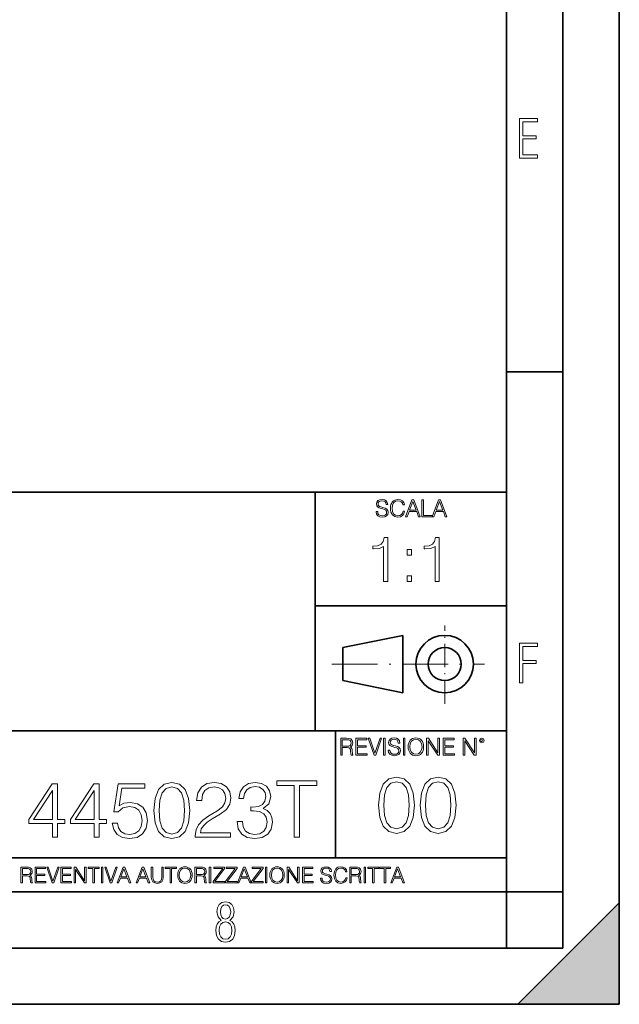
# Model space of a CAD drawing. Extents: x 0 to 420, y 0 to 297.
# Drawn here: x 367 to 420, y 0 to 87 of the extents above; entities that cross this region are included whole.
import ezdxf

# ---------------------------------------------------------------- set-up
doc = ezdxf.new("R2010")
doc.units = 0
doc.linetypes.add('DASHDOT', pattern=[18.5, 12, -3, 0.5, -3])

msp = doc.modelspace()

# ---------------------------------------------------------------- linework, layer by layer
at = {"color": 7, "lineweight": 35}
for p, q in [((420, 0), (420, 297)), ((420, 0), (420, 297)), ((415, 4.99976), (415, 292)), ((410, 9.99976), (410, 287)), ((410, 56.166401), (415, 56.166401)), ((234.999802, 45.500252), (410, 45.500252)), ((393, 24.300249), (393, 45.500252)), ((393, 35.384029), (410, 35.384029)), ((395.458008, 31.689131), (400.769989, 32.769131)), ((400.769989, 27.67433), (400.769989, 32.769131)), ((395.458008, 28.75433), (395.458008, 31.689131)), ((395.458008, 28.75433), (400.769989, 27.67433)), ((254.999802, 24.300249), (410, 24.300249)), ((394.799988, 24.300249), (394.799988, 13.00025)), ((234.999802, 13.00025), (410, 13.00025)), ((25.000401, 9.99976), (410, 9.99976)), ((234.999802, 10.00025), (410, 10.00025)), ((410, 9.99976), (415, 9.99976)), ((410, 4.99976), (410, 9.99976)), ((411, 0), (420, 9)), ((420, 0), (420, 9)), ((267.5, 4.99976), (415, 4.99976)), ((0, 0), (420, 0)), ((0, 0), (420, 0)), ((411, 0), (420, 0))]:
    msp.add_line(p, q, dxfattribs=at)
at = {"color": 7, "linetype": 'DASHDOT', "lineweight": 18, "ltscale": 0.173997}
msp.add_line((404.497986, 26.70113), (404.497986, 33.66103), dxfattribs=at)
at = {"color": 7, "linetype": 'DASHDOT', "lineweight": 18, "ltscale": 0.338425}
msp.add_line((394.484009, 30.221729), (408.020996, 30.221729), dxfattribs=at)
at = {"color": 7, "lineweight": 18}
for points in [[(411.14386, 75.172127), (412.75058, 75.172127), (412.75058, 75.444611), (411.43515, 75.444611), (411.43515, 76.868103), (412.619019, 76.868103), (412.619019, 77.135887), (411.43515, 77.135887), (411.43515, 78.399643), (412.75058, 78.399643), (412.75058, 78.672127), (411.14386, 78.672127)], [(398.408203, 43.764439), (398.408203, 43.754005), (398.443665, 43.545383), (398.552155, 43.393089), (398.727417, 43.301292), (398.967316, 43.267914), (399.18219, 43.29921), (399.34494, 43.384743), (399.447144, 43.520348), (399.484711, 43.701851), (399.455505, 43.862492), (399.369965, 43.98349), (399.223938, 44.0732), (399.013214, 44.142044), (398.837982, 44.185856), (398.723236, 44.223408), (398.646027, 44.275562), (398.600159, 44.346497), (398.585541, 44.442463), (398.606415, 44.561378), (398.673157, 44.651085), (398.781647, 44.705326), (398.929779, 44.726189), (399.084137, 44.703239), (399.200989, 44.638569), (399.271912, 44.534256), (399.299042, 44.392391), (399.440887, 44.392391), (399.403351, 44.584328), (399.303192, 44.728275), (399.146729, 44.817986), (398.936035, 44.849277), (398.729492, 44.817986), (398.575104, 44.736622), (398.477051, 44.60936), (398.443665, 44.446636), (398.468719, 44.288082), (398.543823, 44.177509), (398.671082, 44.098236), (398.85257, 44.039822), (398.994446, 44.004353), (399.150909, 43.954285), (399.259399, 43.893784), (399.321991, 43.808247), (399.342834, 43.687248), (399.31781, 43.564159), (399.244781, 43.47028), (399.12796, 43.409779), (398.969421, 43.391003), (398.789978, 43.416039), (398.658569, 43.489056), (398.577209, 43.605885), (398.550079, 43.764439)], [(400.796936, 43.799904), (400.755219, 43.626747), (400.661346, 43.497398), (400.521576, 43.418121), (400.342133, 43.391003), (400.125183, 43.434814), (399.962463, 43.564159), (399.858154, 43.776955), (399.822662, 44.064854), (399.858154, 44.348583), (399.960358, 44.555119), (400.121002, 44.682381), (400.337982, 44.726189), (400.509033, 44.701157), (400.644653, 44.630222), (400.738525, 44.517567), (400.782349, 44.371529), (400.917938, 44.371529), (400.867889, 44.567635), (400.748962, 44.717846), (400.56955, 44.813812), (400.337982, 44.849277), (400.066772, 44.795036), (399.954102, 44.730362), (399.858154, 44.640656), (399.726715, 44.394478), (399.691254, 44.23801), (399.680817, 44.062767), (399.691254, 43.883354), (399.726715, 43.726887), (399.856049, 43.476536), (400.062592, 43.320068), (400.333801, 43.267914), (400.57373, 43.305466), (400.757294, 43.407692), (400.878296, 43.574589), (400.932556, 43.799904)], [(401.020172, 43.309639), (401.164124, 43.309639), (401.335205, 43.768608), (402.011139, 43.768608), (402.180115, 43.309639), (402.324066, 43.309639), (401.754517, 44.809639), (401.589722, 44.809639)], [(401.381104, 43.891697), (401.671082, 44.663601), (401.963135, 43.891697)], [(402.482605, 43.309639), (403.390137, 43.309639), (403.390137, 43.432728), (402.6203, 43.432728), (402.6203, 44.809639), (402.482605, 44.809639)], [(403.390137, 43.309639), (403.534088, 43.309639), (403.705139, 43.768608), (404.381104, 43.768608), (404.550079, 43.309639), (404.694031, 43.309639), (404.124481, 44.809639), (403.959656, 44.809639)], [(403.751038, 43.891697), (404.041046, 44.663601), (404.333099, 43.891697)], [(399.073181, 37.566906), (399.440369, 37.566906), (399.440369, 41.455639), (399.117706, 41.455639), (399.034241, 41.105152), (398.850647, 40.865932), (398.544678, 40.726849), (398.132996, 40.687908), (398.110748, 40.687908), (398.110748, 40.448685), (398.166382, 40.448685), (398.711578, 40.498756), (399.073181, 40.665653)], [(403.640656, 37.566906), (404.007812, 37.566906), (404.007812, 41.455639), (403.68515, 41.455639), (403.601685, 41.105152), (403.418121, 40.865932), (403.112122, 40.726849), (402.700439, 40.687908), (402.678192, 40.687908), (402.678192, 40.448685), (402.733826, 40.448685), (403.279022, 40.498756), (403.640656, 40.665653)], [(401.176117, 39.903484), (401.543274, 39.903484), (401.543274, 40.398617), (401.176117, 40.398617)], [(401.176117, 37.566906), (401.543274, 37.566906), (401.543274, 38.062038), (401.176117, 38.062038)], [(411.14386, 28.569124), (411.43515, 28.569124), (411.43515, 30.265097), (412.619019, 30.265097), (412.619019, 30.532883), (411.43515, 30.532883), (411.43515, 31.79664), (412.75058, 31.79664), (412.75058, 32.069122), (411.14386, 32.069122)], [(395.266907, 22.126818), (395.404602, 22.126818), (395.404602, 22.798584), (395.842712, 22.798584), (395.990814, 22.783981), (396.080536, 22.733912), (396.126434, 22.635859), (396.149384, 22.479391), (396.166077, 22.281199), (396.178589, 22.187319), (396.199463, 22.126818), (396.351746, 22.126818), (396.351746, 22.14768), (396.320465, 22.195663), (396.303772, 22.285372), (396.284973, 22.510685), (396.270386, 22.637943), (396.243256, 22.735996), (396.189026, 22.809015), (396.097229, 22.859085), (396.199463, 22.913326), (396.276642, 22.992603), (396.32254, 23.099001), (396.339233, 23.228348), (396.291229, 23.428625), (396.15564, 23.566317), (395.980408, 23.618473), (395.767609, 23.626818), (395.266907, 23.626818)], [(396.616699, 22.126818), (397.624359, 22.126818), (397.624359, 22.249905), (396.754395, 22.249905), (396.754395, 22.836136), (397.526306, 22.836136), (397.526306, 22.959225), (396.754395, 22.959225), (396.754395, 23.503731), (397.599304, 23.503731), (397.599304, 23.626818), (396.616699, 23.626818)], [(398.231445, 22.126818), (398.379547, 22.126818), (398.899017, 23.626818), (398.759247, 23.626818), (398.306549, 22.302061), (397.853821, 23.626818), (397.709869, 23.626818)], [(399.07428, 22.126818), (399.211975, 22.126818), (399.211975, 23.626818), (399.07428, 23.626818)], [(399.48526, 22.581615), (399.48526, 22.571184), (399.520721, 22.362562), (399.629211, 22.210266), (399.804443, 22.118473), (400.044373, 22.085093), (400.259247, 22.116386), (400.421967, 22.201921), (400.5242, 22.337526), (400.561768, 22.51903), (400.532562, 22.679668), (400.447021, 22.800671), (400.300964, 22.890379), (400.090271, 22.959225), (399.915039, 23.003035), (399.800293, 23.040586), (399.723083, 23.092743), (399.677185, 23.163673), (399.662598, 23.259642), (399.683441, 23.378555), (399.750214, 23.468264), (399.858704, 23.522507), (400.006836, 23.543369), (400.161194, 23.52042), (400.278046, 23.455748), (400.348969, 23.351435), (400.376099, 23.209572), (400.517944, 23.209572), (400.480408, 23.401505), (400.380249, 23.545454), (400.223785, 23.635162), (400.013092, 23.666456), (399.806549, 23.635162), (399.652161, 23.553799), (399.554108, 23.42654), (399.520721, 23.263813), (399.545776, 23.105261), (399.62088, 22.99469), (399.748138, 22.915413), (399.929626, 22.856998), (400.071503, 22.821533), (400.227966, 22.771463), (400.336456, 22.710962), (400.399017, 22.625427), (400.419891, 22.504425), (400.394867, 22.381338), (400.321838, 22.287458), (400.205017, 22.226957), (400.046448, 22.208181), (399.867035, 22.233215), (399.735596, 22.306234), (399.654236, 22.423063), (399.627136, 22.581615)], [(400.832977, 22.126818), (400.970673, 22.126818), (400.970673, 23.626818), (400.832977, 23.626818)], [(401.252289, 22.875774), (401.262726, 22.698444), (401.300293, 22.544064), (401.437988, 22.295803), (401.654938, 22.139336), (401.788452, 22.099697), (401.93866, 22.085093), (402.086792, 22.099697), (402.220306, 22.139336), (402.339233, 22.204008), (402.439362, 22.295803), (402.518646, 22.408459), (402.577057, 22.544064), (402.612518, 22.698444), (402.627136, 22.875774), (402.614624, 23.051018), (402.577057, 23.205399), (402.518646, 23.341003), (402.439362, 23.455748), (402.339233, 23.545454), (402.220306, 23.610128), (402.086792, 23.651852), (401.93866, 23.666456), (401.788452, 23.651852), (401.654938, 23.610128), (401.538116, 23.545454), (401.437988, 23.455748), (401.300293, 23.205399), (401.262726, 23.048931)], [(402.89624, 22.126818), (403.033936, 22.126818), (403.033936, 23.414022), (403.87677, 22.126818), (404.029083, 22.126818), (404.029083, 23.626818), (403.891388, 23.626818), (403.891388, 22.339613), (403.048553, 23.626818), (402.89624, 23.626818)], [(404.36496, 22.126818), (405.37262, 22.126818), (405.37262, 22.249905), (404.502655, 22.249905), (404.502655, 22.836136), (405.274567, 22.836136), (405.274567, 22.959225), (404.502655, 22.959225), (404.502655, 23.503731), (405.347565, 23.503731), (405.347565, 23.626818), (404.36496, 23.626818)], [(406.148682, 22.126818), (406.286377, 22.126818), (406.286377, 23.414022), (407.129211, 22.126818), (407.281494, 22.126818), (407.281494, 23.626818), (407.143829, 23.626818), (407.143829, 22.339613), (406.300964, 23.626818), (406.148682, 23.626818)], [(407.596527, 23.428625), (407.611145, 23.351435), (407.652863, 23.288849), (407.792633, 23.232519), (407.932404, 23.288849), (407.974121, 23.351435), (407.990814, 23.428625), (407.974121, 23.503731), (407.932404, 23.568403), (407.867737, 23.610128), (407.792633, 23.626818), (407.715454, 23.610128), (407.652863, 23.568403)], [(395.404602, 22.921671), (395.404602, 23.503731), (395.794708, 23.503731), (395.957458, 23.495384), (396.084717, 23.451574), (396.166077, 23.355608), (396.197357, 23.224174), (396.172333, 23.084398), (396.10141, 22.990517), (395.978302, 22.936275), (395.80307, 22.921671)], [(401.394165, 22.875774), (401.433807, 23.155329), (401.544373, 23.366039), (401.717529, 23.497471), (401.93866, 23.543369), (402.161896, 23.497471), (402.332977, 23.366039), (402.445618, 23.157415), (402.48526, 22.875774), (402.445618, 22.592047), (402.332977, 22.383425), (402.161896, 22.251991), (401.93866, 22.208181), (401.715454, 22.251991), (401.544373, 22.383425), (401.431702, 22.592047)], [(407.692505, 23.430712), (407.72171, 23.501644), (407.792633, 23.532938), (407.861481, 23.501644), (407.892761, 23.430712), (407.863556, 23.359779), (407.792633, 23.330572), (407.719604, 23.357695)], [(398.622772, 17.688559), (398.727081, 16.603718), (399.033081, 15.817904), (399.533783, 15.345026), (400.215271, 15.185081), (400.889832, 15.338072), (401.397461, 15.817904), (401.703461, 16.596764), (401.814728, 17.681604), (401.703461, 18.759491), (401.397461, 19.545303), (400.889832, 20.018183), (400.215271, 20.185081), (399.533783, 20.025137), (399.033081, 19.552258), (398.727081, 18.766445)], [(402.322357, 17.688559), (402.426666, 16.603718), (402.732666, 15.817904), (403.233337, 15.345026), (403.914856, 15.185081), (404.589386, 15.338072), (405.097046, 15.817904), (405.403015, 16.596764), (405.514282, 17.681604), (405.403015, 18.759491), (405.097046, 19.545303), (404.589386, 20.018183), (403.914856, 20.185081), (403.233337, 20.025137), (402.732666, 19.552258), (402.426666, 18.766445)], [(369.67276, 14.852427), (370.131714, 14.852427), (370.131714, 16.055487), (370.771515, 16.055487), (370.771515, 16.424053), (370.131714, 16.424053), (370.131714, 19.574263), (369.63797, 19.574263), (367.579559, 16.424053), (367.579559, 16.055487), (369.67276, 16.055487)], [(373.372345, 14.852427), (373.831299, 14.852427), (373.831299, 16.055487), (374.471069, 16.055487), (374.471069, 16.424053), (373.831299, 16.424053), (373.831299, 19.574263), (373.337555, 19.574263), (371.279144, 16.424053), (371.279144, 16.055487), (373.372345, 16.055487)], [(374.985687, 16.104164), (375.11087, 15.52002), (375.430756, 15.081912), (375.903625, 14.810702), (376.52951, 14.713345), (377.183197, 14.831564), (377.67691, 15.144499), (377.996826, 15.652148), (378.108093, 16.333651), (377.996826, 16.994289), (377.690826, 17.50194), (377.210999, 17.821829), (376.592072, 17.940048), (376.014893, 17.856598), (375.597656, 17.627113), (375.834076, 19.205694), (377.885559, 19.205694), (377.885559, 19.574263), (375.507233, 19.574263), (375.138672, 17.091648), (375.521149, 17.091648), (375.9245, 17.446306), (376.515594, 17.57148), (376.981506, 17.481077), (377.336182, 17.23073), (377.551758, 16.834347), (377.635193, 16.312788), (377.558716, 15.79123), (377.34314, 15.408754), (376.995422, 15.165361), (376.543396, 15.081912), (376.0914, 15.151453), (375.750641, 15.360076), (375.528107, 15.679965), (375.437714, 16.104164)], [(378.678314, 17.216822), (378.782623, 16.131981), (379.088593, 15.346168), (379.589294, 14.873289), (380.270813, 14.713345), (380.945343, 14.866335), (381.453003, 15.346168), (381.758972, 16.125027), (381.870239, 17.209867), (381.758972, 18.287754), (381.453003, 19.073566), (380.945343, 19.546446), (380.270813, 19.713345), (379.589294, 19.5534), (379.088593, 19.080521), (378.782623, 18.294708)], [(379.151184, 17.216822), (379.213776, 18.134764), (379.422394, 18.788448), (379.770111, 19.170925), (380.270813, 19.303053), (380.764557, 19.170925), (381.119202, 18.788448), (381.32782, 18.134764), (381.397369, 17.216822), (381.32782, 16.284971), (381.119202, 15.63824), (380.764557, 15.248811), (380.270813, 15.123636), (379.770111, 15.248811), (379.422394, 15.63824), (379.213776, 16.291925)], [(382.357025, 14.852427), (385.493347, 14.852427), (385.493347, 15.241857), (382.809052, 15.241857), (382.892517, 15.582607), (383.101135, 15.895542), (383.414062, 16.18066), (383.852173, 16.465778), (384.575378, 16.87607), (385.131714, 17.307224), (385.423798, 17.766195), (385.521149, 18.308617), (385.41684, 18.885807), (385.117828, 19.330868), (384.651886, 19.609032), (384.046875, 19.713345), (383.38623, 19.602079), (382.899445, 19.289145), (382.586517, 18.788448), (382.468292, 18.099993), (382.927277, 18.099993), (382.996826, 18.62155), (383.212402, 18.997072), (383.560089, 19.219603), (384.032959, 19.303053), (384.457184, 19.233511), (384.784027, 19.038795), (384.985687, 18.718908), (385.062195, 18.294708), (384.985687, 17.884415), (384.763153, 17.536711), (384.255493, 17.161188), (383.546173, 16.736988), (383.01767, 16.354513), (382.642151, 15.951175), (382.419617, 15.506112), (382.350067, 14.998463)], [(386.063568, 16.243248), (386.063568, 16.22934), (386.167877, 15.589561), (386.480835, 15.116682), (386.974548, 14.817656), (387.642151, 14.713345), (388.288879, 14.817656), (388.782623, 15.102775), (389.095551, 15.561745), (389.206818, 16.166752), (389.151184, 16.597906), (388.991241, 16.952566), (388.733948, 17.216822), (388.379303, 17.390675), (388.879974, 17.814875), (389.053833, 18.454651), (388.956482, 18.969255), (388.685272, 19.365639), (388.247162, 19.62294), (387.67691, 19.713345), (387.078857, 19.609032), (386.626862, 19.330868), (386.334778, 18.871899), (386.216553, 18.266891), (386.647705, 18.266891), (386.724213, 18.718908), (386.925873, 19.059658), (387.238831, 19.268282), (387.669983, 19.344776), (388.05246, 19.275236), (388.351471, 19.094429), (388.546173, 18.809311), (388.615723, 18.454651), (388.539246, 18.044359), (388.323669, 17.759241), (387.962036, 17.578434), (387.47525, 17.522802), (387.301392, 17.529757), (387.301392, 17.175097), (387.51001, 17.182051), (388.045502, 17.119465), (388.427979, 16.931704), (388.65744, 16.618769), (388.733948, 16.18066), (388.65744, 15.714735), (388.441864, 15.36703), (388.087219, 15.151453), (387.614349, 15.081912), (387.162323, 15.158407), (386.821564, 15.387893), (386.605988, 15.749506), (386.536438, 16.243248)], [(391.140076, 14.852427), (391.59903, 14.852427), (391.59903, 19.442135), (393.156769, 19.442135), (393.156769, 19.852427), (389.582336, 19.852427), (389.582336, 19.442135), (391.140076, 19.442135)], [(399.095673, 17.688559), (399.158234, 18.606501), (399.366882, 19.260185), (399.714569, 19.642662), (400.215271, 19.77479), (400.709015, 19.642662), (401.06366, 19.260185), (401.272308, 18.606501), (401.341827, 17.688559), (401.272308, 16.756708), (401.06366, 16.109978), (400.709015, 15.720548), (400.215271, 15.595373), (399.714569, 15.720548), (399.366882, 16.109978), (399.158234, 16.763662)], [(402.795227, 17.688559), (402.857819, 18.606501), (403.066467, 19.260185), (403.414154, 19.642662), (403.914856, 19.77479), (404.4086, 19.642662), (404.763245, 19.260185), (404.971863, 18.606501), (405.041412, 17.688559), (404.971863, 16.756708), (404.763245, 16.109978), (404.4086, 15.720548), (403.914856, 15.595373), (403.414154, 15.720548), (403.066467, 16.109978), (402.857819, 16.763662)], [(369.67276, 16.424053), (367.996826, 16.424053), (369.67276, 18.997072)], [(373.372345, 16.424053), (371.696411, 16.424053), (373.372345, 18.997072)], [(366.881073, 10.781829), (367.009583, 10.781829), (367.009583, 11.408811), (367.418488, 11.408811), (367.556732, 11.395181), (367.640442, 11.348449), (367.683289, 11.256933), (367.704712, 11.110897), (367.720276, 10.925918), (367.731995, 10.838296), (367.751465, 10.781829), (367.893585, 10.781829), (367.893585, 10.8013), (367.86438, 10.846085), (367.848816, 10.929812), (367.831299, 11.140104), (367.817627, 11.258881), (367.792328, 11.350396), (367.741699, 11.418547), (367.656036, 11.465278), (367.751465, 11.515904), (367.823486, 11.589895), (367.866333, 11.6892), (367.881897, 11.809923), (367.837097, 11.99685), (367.710571, 12.125361), (367.546997, 12.17404), (367.348389, 12.181828), (366.881073, 12.181828)], [(367.009583, 11.523693), (367.009583, 12.066947), (367.373718, 12.066947), (367.525574, 12.059158), (367.644348, 12.018269), (367.720276, 11.928699), (367.749512, 11.806029), (367.726135, 11.67557), (367.659912, 11.587949), (367.545044, 11.537323), (367.38147, 11.523693)], [(368.140869, 10.781829), (369.08136, 10.781829), (369.08136, 10.89671), (368.269409, 10.89671), (368.269409, 11.443859), (368.989838, 11.443859), (368.989838, 11.558742), (368.269409, 11.558742), (368.269409, 12.066947), (369.057983, 12.066947), (369.057983, 12.181828), (368.140869, 12.181828)], [(369.647949, 10.781829), (369.786224, 10.781829), (370.271057, 12.181828), (370.140594, 12.181828), (369.718079, 10.94539), (369.295532, 12.181828), (369.161194, 12.181828)], [(370.424896, 10.781829), (371.365356, 10.781829), (371.365356, 10.89671), (370.553406, 10.89671), (370.553406, 11.443859), (371.273865, 11.443859), (371.273865, 11.558742), (370.553406, 11.558742), (370.553406, 12.066947), (371.34198, 12.066947), (371.34198, 12.181828), (370.424896, 12.181828)], [(371.602905, 10.781829), (371.731445, 10.781829), (371.731445, 11.98322), (372.518066, 10.781829), (372.660217, 10.781829), (372.660217, 12.181828), (372.531708, 12.181828), (372.531708, 10.980438), (371.745056, 12.181828), (371.602905, 12.181828)], [(373.271606, 10.781829), (373.400146, 10.781829), (373.400146, 12.066947), (373.836304, 12.066947), (373.836304, 12.181828), (372.835449, 12.181828), (372.835449, 12.066947), (373.271606, 12.066947)], [(374.019348, 10.781829), (374.147827, 10.781829), (374.147827, 12.181828), (374.019348, 12.181828)], [(374.80011, 10.781829), (374.938385, 10.781829), (375.423218, 12.181828), (375.292755, 12.181828), (374.870239, 10.94539), (374.447693, 12.181828), (374.313354, 12.181828)], [(375.41156, 10.781829), (375.545898, 10.781829), (375.705566, 11.210201), (376.336426, 11.210201), (376.494141, 10.781829), (376.62851, 10.781829), (376.096924, 12.181828), (375.943115, 12.181828)], [(375.748413, 11.325084), (376.019043, 12.045528), (376.291656, 11.325084)], [(377.097778, 10.781829), (377.232117, 10.781829), (377.391785, 11.210201), (378.022675, 11.210201), (378.180389, 10.781829), (378.314758, 10.781829), (377.783173, 12.181828), (377.629333, 12.181828)], [(377.434631, 11.325084), (377.705292, 12.045528), (377.977905, 11.325084)], [(378.453003, 12.181828), (378.453003, 11.282246), (378.486084, 11.046641), (378.585388, 10.877239), (378.750916, 10.777935), (378.984558, 10.742886), (379.216278, 10.777935), (379.381775, 10.877239), (379.483032, 11.046641), (379.518066, 11.282246), (379.518066, 12.181828), (379.389587, 12.181828), (379.389587, 11.29977), (379.366211, 11.103108), (379.294159, 10.964861), (379.169556, 10.88308), (378.984558, 10.857768), (378.797638, 10.88308), (378.673035, 10.964861), (378.602905, 11.103108), (378.581512, 11.29977), (378.581512, 12.181828)], [(380.117798, 10.781829), (380.246338, 10.781829), (380.246338, 12.066947), (380.682495, 12.066947), (380.682495, 12.181828), (379.681641, 12.181828), (379.681641, 12.066947), (380.117798, 12.066947)], [(380.79541, 11.480855), (380.805176, 11.315348), (380.84021, 11.171259), (380.968719, 10.939548), (381.171204, 10.793511), (381.295837, 10.756516), (381.436035, 10.742886), (381.57428, 10.756516), (381.698914, 10.793511), (381.809875, 10.853873), (381.903351, 10.939548), (381.977356, 11.044694), (382.03186, 11.171259), (382.064941, 11.315348), (382.078613, 11.480855), (382.066895, 11.644416), (382.03186, 11.788505), (381.977356, 11.91507), (381.903351, 12.022162), (381.809875, 12.10589), (381.698914, 12.166252), (381.57428, 12.205194), (381.436035, 12.218824), (381.295837, 12.205194), (381.171204, 12.166252), (381.062195, 12.10589), (380.968719, 12.022162), (380.84021, 11.788505), (380.805176, 11.642468)], [(380.927826, 11.480855), (380.964844, 11.741774), (381.068024, 11.938436), (381.229614, 12.061106), (381.436035, 12.103943), (381.644379, 12.061106), (381.804047, 11.938436), (381.90918, 11.74372), (381.946167, 11.480855), (381.90918, 11.216043), (381.804047, 11.021328), (381.644379, 10.898658), (381.436035, 10.857768), (381.227692, 10.898658), (381.068024, 11.021328), (380.962891, 11.216043)], [(382.329773, 10.781829), (382.458313, 10.781829), (382.458313, 11.408811), (382.867188, 11.408811), (383.005432, 11.395181), (383.089172, 11.348449), (383.132019, 11.256933), (383.153442, 11.110897), (383.169006, 10.925918), (383.180695, 10.838296), (383.200165, 10.781829), (383.342285, 10.781829), (383.342285, 10.8013), (383.31311, 10.846085), (383.297516, 10.929812), (383.279999, 11.140104), (383.266357, 11.258881), (383.241028, 11.350396), (383.19043, 11.418547), (383.104736, 11.465278), (383.200165, 11.515904), (383.272217, 11.589895), (383.315033, 11.6892), (383.330627, 11.809923), (383.285828, 11.99685), (383.159271, 12.125361), (382.995728, 12.17404), (382.797119, 12.181828), (382.329773, 12.181828)], [(382.458313, 11.523693), (382.458313, 12.066947), (382.822418, 12.066947), (382.974304, 12.059158), (383.093079, 12.018269), (383.169006, 11.928699), (383.198212, 11.806029), (383.174866, 11.67557), (383.108643, 11.587949), (382.993774, 11.537323), (382.8302, 11.523693)], [(383.599335, 10.781829), (383.727844, 10.781829), (383.727844, 12.181828), (383.599335, 12.181828)], [(383.928406, 10.781829), (384.96817, 10.781829), (384.96817, 10.89671), (384.080261, 10.89671), (384.954529, 12.070842), (384.954529, 12.181828), (383.994598, 12.181828), (383.994598, 12.066947), (384.794861, 12.066947), (383.928406, 10.900605)], [(385.036316, 10.781829), (386.076111, 10.781829), (386.076111, 10.89671), (385.188202, 10.89671), (386.062469, 12.070842), (386.062469, 12.181828), (385.102539, 12.181828), (385.102539, 12.066947), (385.902802, 12.066947), (385.036316, 10.900605)], [(386.10141, 10.781829), (386.235779, 10.781829), (386.395447, 11.210201), (387.026306, 11.210201), (387.184021, 10.781829), (387.318359, 10.781829), (386.786804, 12.181828), (386.632996, 12.181828)], [(386.438263, 11.325084), (386.708923, 12.045528), (386.981506, 11.325084)], [(387.343689, 10.781829), (388.383484, 10.781829), (388.383484, 10.89671), (387.495575, 10.89671), (388.369843, 12.070842), (388.369843, 12.181828), (387.409912, 12.181828), (387.409912, 12.066947), (388.210175, 12.066947), (387.343689, 10.900605)], [(388.584045, 10.781829), (388.712524, 10.781829), (388.712524, 12.181828), (388.584045, 12.181828)], [(388.975403, 11.480855), (388.985138, 11.315348), (389.020203, 11.171259), (389.148682, 10.939548), (389.351196, 10.793511), (389.47583, 10.756516), (389.616028, 10.742886), (389.754272, 10.756516), (389.878876, 10.793511), (389.989868, 10.853873), (390.083313, 10.939548), (390.157318, 11.044694), (390.211853, 11.171259), (390.244934, 11.315348), (390.258575, 11.480855), (390.246887, 11.644416), (390.211853, 11.788505), (390.157318, 11.91507), (390.083313, 12.022162), (389.989868, 12.10589), (389.878876, 12.166252), (389.754272, 12.205194), (389.616028, 12.218824), (389.47583, 12.205194), (389.351196, 12.166252), (389.242157, 12.10589), (389.148682, 12.022162), (389.020203, 11.788505), (388.985138, 11.642468)], [(389.107788, 11.480855), (389.144806, 11.741774), (389.247986, 11.938436), (389.409607, 12.061106), (389.616028, 12.103943), (389.824341, 12.061106), (389.984009, 11.938436), (390.089172, 11.74372), (390.12616, 11.480855), (390.089172, 11.216043), (389.984009, 11.021328), (389.824341, 10.898658), (389.616028, 10.857768), (389.407654, 10.898658), (389.247986, 11.021328), (389.142853, 11.216043)], [(390.509766, 10.781829), (390.638275, 10.781829), (390.638275, 11.98322), (391.424927, 10.781829), (391.567078, 10.781829), (391.567078, 12.181828), (391.438538, 12.181828), (391.438538, 10.980438), (390.651917, 12.181828), (390.509766, 12.181828)], [(391.880554, 10.781829), (392.821014, 10.781829), (392.821014, 10.89671), (392.009064, 10.89671), (392.009064, 11.443859), (392.729492, 11.443859), (392.729492, 11.558742), (392.009064, 11.558742), (392.009064, 12.066947), (392.797668, 12.066947), (392.797668, 12.181828), (391.880554, 12.181828)], [(393.477203, 11.206307), (393.477203, 11.196571), (393.510315, 11.001857), (393.611572, 10.859715), (393.775116, 10.77404), (393.999023, 10.742886), (394.199585, 10.772093), (394.351501, 10.851926), (394.446899, 10.978491), (394.481934, 11.147893), (394.454681, 11.297823), (394.374847, 11.410758), (394.238525, 11.494485), (394.04187, 11.558742), (393.878326, 11.599631), (393.77124, 11.63468), (393.699188, 11.683359), (393.656342, 11.749562), (393.6427, 11.83913), (393.66217, 11.950118), (393.724487, 12.033846), (393.825745, 12.084472), (393.963989, 12.103943), (394.108093, 12.082524), (394.217133, 12.022162), (394.283325, 11.924806), (394.308655, 11.792399), (394.44104, 11.792399), (394.406006, 11.971537), (394.312531, 12.10589), (394.166504, 12.189617), (393.969849, 12.218824), (393.777069, 12.189617), (393.632996, 12.113679), (393.541443, 11.994903), (393.510315, 11.843025), (393.533691, 11.695042), (393.60376, 11.591843), (393.722534, 11.517851), (393.891968, 11.463331), (394.024353, 11.430229), (394.17041, 11.383498), (394.271667, 11.32703), (394.330078, 11.247197), (394.349548, 11.134263), (394.326172, 11.019381), (394.257996, 10.931759), (394.148987, 10.875292), (394.000977, 10.857768), (393.833557, 10.881133), (393.710876, 10.949284), (393.634949, 11.058324), (393.609619, 11.206307)], [(395.706696, 11.239408), (395.667755, 11.077795), (395.580139, 10.957072), (395.449677, 10.88308), (395.282227, 10.857768), (395.079712, 10.898658), (394.927856, 11.019381), (394.830505, 11.21799), (394.797363, 11.486697), (394.830505, 11.751509), (394.925903, 11.944277), (395.075806, 12.063053), (395.27832, 12.103943), (395.437988, 12.080577), (395.564575, 12.014374), (395.652161, 11.909228), (395.693054, 11.772927), (395.819641, 11.772927), (395.772888, 11.955959), (395.661926, 12.096154), (395.494446, 12.185723), (395.27832, 12.218824), (395.025208, 12.168199), (394.920044, 12.107838), (394.830505, 12.02411), (394.707825, 11.794346), (394.674713, 11.64831), (394.664978, 11.48475), (394.674713, 11.317295), (394.707825, 11.171259), (394.828552, 10.937601), (395.021301, 10.791565), (395.274414, 10.742886), (395.498352, 10.777935), (395.669708, 10.873344), (395.782654, 11.029117), (395.833252, 11.239408)], [(396.080566, 10.781829), (396.209045, 10.781829), (396.209045, 11.408811), (396.617981, 11.408811), (396.756226, 11.395181), (396.839935, 11.348449), (396.882751, 11.256933), (396.904175, 11.110897), (396.919769, 10.925918), (396.931458, 10.838296), (396.950928, 10.781829), (397.093079, 10.781829), (397.093079, 10.8013), (397.063843, 10.846085), (397.048279, 10.929812), (397.030762, 11.140104), (397.01712, 11.258881), (396.991821, 11.350396), (396.941193, 11.418547), (396.85553, 11.465278), (396.950928, 11.515904), (397.022949, 11.589895), (397.065796, 11.6892), (397.08136, 11.809923), (397.036591, 11.99685), (396.910034, 12.125361), (396.74646, 12.17404), (396.547852, 12.181828), (396.080566, 12.181828)], [(396.209045, 11.523693), (396.209045, 12.066947), (396.573181, 12.066947), (396.725037, 12.059158), (396.843811, 12.018269), (396.919769, 11.928699), (396.948975, 11.806029), (396.925598, 11.67557), (396.859406, 11.587949), (396.744507, 11.537323), (396.580963, 11.523693)], [(397.350098, 10.781829), (397.478607, 10.781829), (397.478607, 12.181828), (397.350098, 12.181828)], [(398.099731, 10.781829), (398.228271, 10.781829), (398.228271, 12.066947), (398.664429, 12.066947), (398.664429, 12.181828), (397.663574, 12.181828), (397.663574, 12.066947), (398.099731, 12.066947)], [(399.13562, 10.781829), (399.26416, 10.781829), (399.26416, 12.066947), (399.700317, 12.066947), (399.700317, 12.181828), (398.699463, 12.181828), (398.699463, 12.066947), (399.13562, 12.066947)], [(399.708099, 10.781829), (399.842468, 10.781829), (400.002136, 11.210201), (400.632996, 11.210201), (400.79071, 10.781829), (400.925049, 10.781829), (400.393494, 12.181828), (400.239685, 12.181828)], [(400.044952, 11.325084), (400.315613, 12.045528), (400.588196, 11.325084)], [(384.656067, 7.458982), (384.444672, 7.32274), (384.294342, 7.125424), (384.200378, 6.871733), (384.17218, 6.566364), (384.228577, 6.115357), (384.402374, 5.786499), (384.674866, 5.584485), (385.041321, 5.514015), (385.403046, 5.584485), (385.675537, 5.786499), (385.844666, 6.115357), (385.905731, 6.566364), (385.872864, 6.871733), (385.7836, 7.125424), (385.628571, 7.32274), (385.421844, 7.458982), (385.708435, 7.764351), (385.802399, 8.201263), (385.746002, 8.577103), (385.595673, 8.858982), (385.356079, 9.037505), (385.041321, 9.098579), (384.721863, 9.037505), (384.482269, 8.858982), (384.331909, 8.577103), (384.280243, 8.201263), (384.374207, 7.759653)], [(385.497009, 8.220056), (385.464142, 7.942874), (385.374878, 7.740861), (385.229248, 7.614015), (385.041321, 7.571733), (384.843994, 7.614015), (384.703064, 7.740861), (384.6091, 7.942874), (384.580902, 8.220056), (384.6091, 8.483143), (384.703064, 8.680458), (384.848694, 8.802606), (385.041321, 8.844888), (385.229248, 8.802606), (385.374878, 8.680458), (385.464142, 8.483143)], [(385.605072, 6.566364), (385.562805, 6.228109), (385.450043, 5.979116), (385.266815, 5.82878), (385.022522, 5.777102), (384.797028, 5.82878), (384.623199, 5.983814), (384.510437, 6.232807), (384.47287, 6.571062), (384.510437, 6.885827), (384.627899, 7.125424), (384.811127, 7.27576), (385.041321, 7.332136), (385.266815, 7.27576), (385.445343, 7.125424), (385.562805, 6.885827)]]:
    msp.add_lwpolyline(points, close=True, dxfattribs=at)
at = {"color": 7, "lineweight": 35}
for radius in [2.548, 1.468]:
    msp.add_circle((404.497986, 30.221729), radius, dxfattribs=at)
at = {"color": 7, "lineweight": 5}
msp.add_solid([(420, 0), (411, 0), (420, 9)], dxfattribs=at)

doc.saveas('drawing.dxf')
